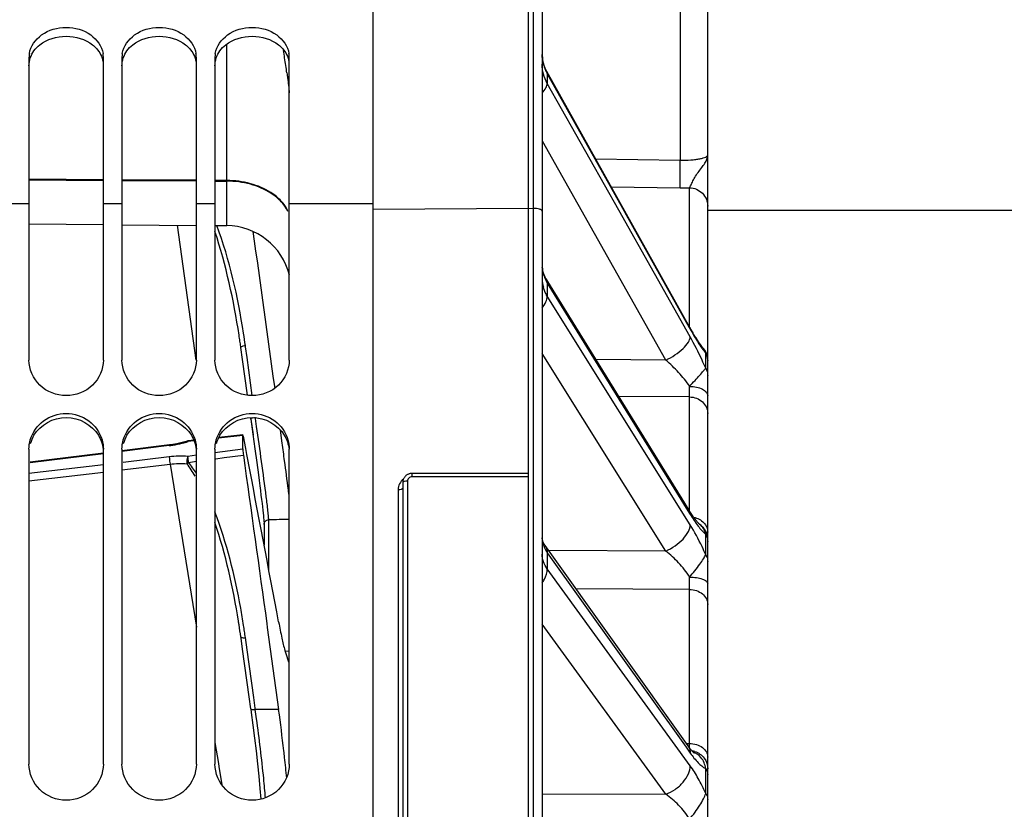
# Model space of a CAD drawing. Units: millimetres. Extents: x 0 to 594, y 0 to 420.
# Drawn here: x 124 to 150, y 309 to 330 of the extents above; entities that cross this region are included whole.
import ezdxf

# ---------------------------------------------------------------- set-up
doc = ezdxf.new("R2010")
doc.units = ezdxf.units.MM
doc.header["$LTSCALE"] = 32.67
doc.layers.get('0').update_dxf_attribs({"linetype": 'CONTINUOUS'})
doc.layers.add('AXES', color=7, linetype='CONTINUOUS')
doc.layers.add('SOLIDES', color=7, linetype='CONTINUOUS')
doc.styles.get("Standard").update_dxf_attribs({"font": 'txt', "width": 0.85})
doc.dimstyles.new('DIMSTYLE_1', dxfattribs={"dimtxt": 3.5, "dimasz": 3.5, "dimexe": 1.5, "dimexo": 1, "dimgap": 0.875, "dimtad": 1, "dimdec": 4, "dimlfac": 4, "dimtxsty": 'STANDARD', "dimblk": '_FILLED', "dimblk1": '_FILLED', "dimblk2": '_FILLED', "dimcen": 0.09, "dimclrt": 5, "dimadec": 0, "dimazin": 0, "dimtp": 0.5, "dimtm": 0.5, "dimtfac": 1, "dimtdec": 4, "dimtofl": 0, "dimtmove": 0, "dimatfit": 3, "dimldrblk": '_FILLED', "dimfxl": 1, "dimtolj": 1, "dimarcsym": 0})
doc.dimstyles.new('DIMSTYLE_3', dxfattribs={"dimtxt": 3.5, "dimasz": 3.5, "dimexe": 1.5, "dimexo": 1, "dimgap": 0.875, "dimtad": 1, "dimdec": 0, "dimlfac": 4, "dimtxsty": 'STANDARD', "dimblk": '_FILLED', "dimblk1": '_FILLED', "dimblk2": '_FILLED', "dimcen": 0.09, "dimclrt": 5, "dimadec": 0, "dimazin": 0, "dimtfac": 1, "dimtdec": 0, "dimtofl": 0, "dimtmove": 0, "dimatfit": 3, "dimldrblk": '_FILLED', "dimfxl": 1, "dimtolj": 1, "dimarcsym": 0})
doc.dimstyles.new('DIMSTYLE_4', dxfattribs={"dimtxt": 3.5, "dimasz": 3.5, "dimexe": 1.5, "dimexo": 1, "dimgap": 0.875, "dimtad": 1, "dimdec": 4, "dimlfac": 4, "dimtxsty": 'STANDARD', "dimblk": '_FILLED', "dimblk1": '_FILLED', "dimblk2": '_FILLED', "dimcen": 0.09, "dimclrt": 5, "dimadec": 0, "dimazin": 0, "dimtp": 0.0001, "dimtm": 0.0001, "dimtfac": 1, "dimtdec": 4, "dimtofl": 0, "dimtmove": 0, "dimatfit": 3, "dimldrblk": '_FILLED', "dimfxl": 1, "dimtolj": 1, "dimarcsym": 0})

# ---------------------------------------------------------------- blocks, each defined once
blk = doc.blocks.new('_FILLED')
at = {"color": 0, "linetype": 'BYBLOCK'}
blk.add_solid([(0, 0), (-1, 0.2143), (-1, -0.2143)], dxfattribs=at)
blk = doc.blocks.new('*D0')
at = {"color": 2, "linetype": 'CONTINUOUS'}
for p, q in [((103.742, 324.525), (103.742, 369.082)), ((165.813, 272.743), (165.813, 369.082)), ((103.742, 367.582), (134.777, 367.582)), ((165.813, 367.582), (134.777, 367.582))]:
    blk.add_line(p, q, dxfattribs=at)
at = {"color": 2, "linetype": 'CONTINUOUS', "xscale": 3.5, "yscale": 3.5, "zscale": 3.5, "rotation": 180}
blk.add_blockref('_FILLED', (103.742, 367.582), dxfattribs=at)
at = {"color": 2, "linetype": 'CONTINUOUS', "xscale": 3.5, "yscale": 3.5, "zscale": 3.5}
blk.add_blockref('_FILLED', (165.813, 367.582), dxfattribs=at)
at = {"color": 5, "linetype": 'CONTINUOUS', "insert": (134.777, 371.957), "char_height": 3.5, "width": 5.95, "attachment_point": 2, "line_spacing_factor": 0.9}
blk.add_mtext('Xg', dxfattribs=at)
blk = doc.blocks.new('*D7')
at = {"color": 2, "linetype": 'CONTINUOUS'}
for p, q in [((103.742, 331.001), (103.742, 375.693)), ((152.538, 370.768), (152.538, 375.693)), ((103.742, 374.193), (128.14, 374.193)), ((152.538, 374.193), (128.14, 374.193))]:
    blk.add_line(p, q, dxfattribs=at)
at = {"color": 2, "linetype": 'CONTINUOUS', "xscale": 3.5, "yscale": 3.5, "zscale": 3.5, "rotation": 180}
blk.add_blockref('_FILLED', (103.742, 374.193), dxfattribs=at)
at = {"color": 2, "linetype": 'CONTINUOUS', "xscale": 3.5, "yscale": 3.5, "zscale": 3.5}
blk.add_blockref('_FILLED', (152.538, 374.193), dxfattribs=at)
at = {"color": 5, "linetype": 'CONTINUOUS', "insert": (128.14, 378.568), "char_height": 3.5, "width": 8.925, "attachment_point": 2, "line_spacing_factor": 0.9}
blk.add_mtext('195', dxfattribs=at)
blk = doc.blocks.new('*D8')
at = {"color": 2, "linetype": 'CONTINUOUS'}
for p, q in [((103.742, 331.001), (103.742, 385.693)), ((272.992, 278.63), (272.992, 385.693)), ((103.742, 384.193), (188.367, 384.193)), ((272.992, 384.193), (188.367, 384.193))]:
    blk.add_line(p, q, dxfattribs=at)
at = {"color": 2, "linetype": 'CONTINUOUS', "xscale": 3.5, "yscale": 3.5, "zscale": 3.5, "rotation": 180}
blk.add_blockref('_FILLED', (103.742, 384.193), dxfattribs=at)
at = {"color": 2, "linetype": 'CONTINUOUS', "xscale": 3.5, "yscale": 3.5, "zscale": 3.5}
blk.add_blockref('_FILLED', (272.992, 384.193), dxfattribs=at)
at = {"color": 5, "linetype": 'CONTINUOUS', "insert": (188.367, 388.568), "char_height": 3.5, "width": 8.925, "attachment_point": 2, "line_spacing_factor": 0.9}
blk.add_mtext('677', dxfattribs=at)
blk = doc.blocks.new('*D28')
at = {"color": 2, "linetype": 'CONTINUOUS'}
for p, q in [((87.342, 343.176), (87.342, 395.693)), ((272.992, 278.63), (272.992, 395.693)), ((87.342, 394.193), (180.167, 394.193)), ((272.992, 394.193), (180.167, 394.193)), ((87.342, 275.255), (87.342, 340.848))]:
    blk.add_line(p, q, dxfattribs=at)
at = {"color": 2, "linetype": 'CONTINUOUS', "xscale": 3.5, "yscale": 3.5, "zscale": 3.5, "rotation": 180}
blk.add_blockref('_FILLED', (87.342, 394.193), dxfattribs=at)
at = {"color": 2, "linetype": 'CONTINUOUS', "xscale": 3.5, "yscale": 3.5, "zscale": 3.5}
blk.add_blockref('_FILLED', (272.992, 394.193), dxfattribs=at)
at = {"color": 5, "linetype": 'CONTINUOUS', "insert": (180.167, 398.568), "char_height": 3.5, "width": 14.875, "attachment_point": 2, "line_spacing_factor": 0.9}
blk.add_mtext('(743)', dxfattribs=at)

msp = doc.modelspace()

# ---------------------------------------------------------------- linework, layer by layer
at = {"color": 7, "linetype": 'CONTINUOUS'}
for p, q in [((133.491973, 269.936964), (133.491973, 336.001243)), ((124.241973, 328.977028), (124.241973, 320.844056)), ((126.241973, 320.844056), (126.241973, 328.977028)), ((126.741973, 328.977028), (126.741973, 320.844056)), ((128.741973, 320.844056), (128.741973, 328.977028)), ((129.241973, 328.977028), (129.241973, 320.844056)), ((131.241973, 320.844056), (131.241973, 328.977028)), ((126.241973, 325.694554), (124.241973, 325.706412)), ((124.241973, 325.68922), (126.241973, 325.677361)), ((128.741973, 325.679731), (126.741973, 325.691589)), ((126.741973, 325.674397), (128.741973, 325.662538)), ((129.557245, 325.674897), (129.241973, 325.676766)), ((129.241973, 325.659574), (129.557245, 325.657704)), ((124.241973, 325.045082), (123.741973, 325.045082)), ((126.741973, 325.045082), (126.241973, 325.045082)), ((129.241973, 325.045082), (128.741973, 325.045082)), ((133.491973, 325.045082), (131.241973, 325.045082)), ((131.050147, 318.61051), (131.002539, 318.959565)), ((124.241973, 318.445468), (124.241973, 309.974892)), ((126.241973, 309.974892), (126.241973, 318.445468)), ((126.741973, 318.445468), (126.741973, 309.974892)), ((128.741973, 309.974892), (128.741973, 318.445468)), ((129.241973, 318.445468), (129.241973, 309.974892)), ((131.241973, 309.974892), (131.241973, 318.445468))]:
    msp.add_line(p, q, dxfattribs=at)
for centre, radius, start, end in [((124.912558, 328.976471), 0.670585, 170.2982501, 179.9524687), ((125.571389, 328.976471), 0.670585, 0.0475313, 9.7017499), ((127.412558, 328.976471), 0.670585, 170.2982501, 179.9524687), ((128.071389, 328.976471), 0.670585, 0.0475313, 9.7017499), ((129.912558, 328.976471), 0.670585, 170.2982501, 179.9524687), ((130.571389, 328.976471), 0.670585, 0.0475313, 9.7017499), ((-85.912874, 289.118325), 218.958309, 7.61457884, 7.74087685), ((83.539087, 304.920436), 47.861927, 6.4944684, 7.827516), ((84.323112, 305.007645), 47.073069, 6.2701006, 6.4969392), ((86.885338, 305.284545), 44.495928, 5.5645447, 6.2760116)]:
    msp.add_arc(centre, radius, start, end, dxfattribs=at)
at = {"color": 3, "linetype": 'CONTINUOUS'}
for centre in [(125.204372, 318.325059), (127.704372, 318.325059), (130.204372, 318.325059)]:
    msp.add_arc(centre, 0.964243, 149.1673022, 163.9622478, dxfattribs=at)
at = {"color": 7, "linetype": 'CONTINUOUS'}
for points, knots in [([(124.251564, 329.089478), (124.285229, 329.287022), (124.566702, 329.67981), (125.241973, 329.849571), (125.917245, 329.67981), (126.198718, 329.287022), (126.232383, 329.089478)], [0, 0, 0, 0, 0.232923697, 0.5, 0.767076303, 1, 1, 1, 1]), ([(126.751564, 329.089478), (126.785229, 329.287022), (127.066702, 329.67981), (127.741973, 329.849571), (128.417245, 329.67981), (128.698718, 329.287022), (128.732383, 329.089478)], [0, 0, 0, 0, 0.232923697, 0.5, 0.767076303, 1, 1, 1, 1]), ([(129.251564, 329.089478), (129.285229, 329.287022), (129.566702, 329.67981), (130.241973, 329.849571), (130.917245, 329.67981), (131.198718, 329.287022), (131.232383, 329.089478)], [0, 0, 0, 0, 0.232923697, 0.5, 0.767076303, 1, 1, 1, 1]), ([(126.241973, 320.844056), (126.241973, 320.598059), (126.014835, 320.080505), (125.241973, 319.787042), (124.469111, 320.080505), (124.241973, 320.598059), (124.241973, 320.844056)], [0, 0, 0, 0, 0.246190563, 0.5, 0.753809437, 1, 1, 1, 1]), ([(128.741973, 320.844056), (128.741973, 320.598059), (128.514835, 320.080505), (127.741973, 319.787042), (126.969111, 320.080505), (126.741973, 320.598059), (126.741973, 320.844056)], [0, 0, 0, 0, 0.246190563, 0.5, 0.753809437, 1, 1, 1, 1]), ([(131.241973, 320.844056), (131.241973, 320.598059), (131.014835, 320.080505), (130.241973, 319.787042), (129.469111, 320.080505), (129.241973, 320.598059), (129.241973, 320.844056)], [0, 0, 0, 0, 0.246190563, 0.5, 0.753809437, 1, 1, 1, 1]), ([(124.277742, 318.697195), (124.334893, 318.896948), (124.597464, 319.271265), (125.241973, 319.474393), (125.886483, 319.271265), (126.149054, 318.896948), (126.206205, 318.697195)], [0, 0, 0, 0, 0.24692497, 0.5, 0.75307503, 1, 1, 1, 1]), ([(126.777742, 318.697195), (126.834893, 318.896948), (127.097464, 319.271265), (127.741973, 319.474393), (128.386483, 319.271265), (128.649054, 318.896948), (128.706205, 318.697195)], [0, 0, 0, 0, 0.24692497, 0.5, 0.75307503, 1, 1, 1, 1]), ([(129.277742, 318.697195), (129.334893, 318.896948), (129.597464, 319.271265), (130.241973, 319.474393), (130.886483, 319.271265), (131.149054, 318.896948), (131.206205, 318.697195)], [0, 0, 0, 0, 0.24692497, 0.5, 0.75307503, 1, 1, 1, 1]), ([(131.242108, 317.145439), (131.233592, 317.215349), (131.192612, 317.544458), (131.149233, 317.873263), (131.11463, 318.132184)], [0, 0, 0, 0, 0.212352632, 1, 1, 1, 1]), ([(130.954717, 313.796045), (130.982076, 313.65093), (131.033703, 313.395207), (131.107606, 313.061455), (131.175317, 312.848413), (131.213165, 312.731841), (131.24211, 312.707201)], [0, 0, 0, 0, 0.391967647, 0.694883669, 0.899103677, 1, 1, 1, 1]), ([(126.241973, 309.974892), (126.241973, 309.725262), (126.01916, 309.202083), (125.241973, 308.898), (124.464787, 309.202083), (124.241973, 309.725262), (124.241973, 309.974892)], [0, 0, 0, 0, 0.247725996, 0.5, 0.752274004, 1, 1, 1, 1]), ([(128.741973, 309.974892), (128.741973, 309.725262), (128.51916, 309.202083), (127.741973, 308.898), (126.964787, 309.202083), (126.741973, 309.725262), (126.741973, 309.974892)], [0, 0, 0, 0, 0.247725996, 0.5, 0.752274004, 1, 1, 1, 1]), ([(131.241973, 309.974892), (131.241973, 309.725262), (131.01916, 309.202083), (130.241973, 308.898), (129.464787, 309.202083), (129.241973, 309.725262), (129.241973, 309.974892)], [0, 0, 0, 0, 0.247725996, 0.5, 0.752274004, 1, 1, 1, 1])]:
    msp.add_open_spline(points, degree=3, knots=knots, dxfattribs=at)
at = {"color": 3, "linetype": 'CONTINUOUS'}
for points in [[(124.533106, 329.325973), (124.728121, 329.479808), (125.241973, 329.631586), (125.755826, 329.479808), (125.950841, 329.325973)], [(127.033106, 329.325973), (127.228121, 329.479808), (127.741973, 329.631586), (128.255826, 329.479808), (128.450841, 329.325973)], [(129.533106, 329.325973), (129.728121, 329.479808), (130.241973, 329.631586), (130.755826, 329.479808), (130.950841, 329.325973)], [(124.241973, 328.7621), (124.241973, 328.902558), (124.293501, 329.047677), (124.375386, 329.161797)], [(124.375386, 329.161797), (124.419626, 329.223454), (124.473525, 329.278973), (124.533106, 329.325973)], [(126.741973, 328.7621), (126.741973, 328.902558), (126.793501, 329.047677), (126.875386, 329.161797)], [(126.875386, 329.161797), (126.919626, 329.223454), (126.973525, 329.278973), (127.033106, 329.325973)], [(129.241973, 328.7621), (129.241973, 328.902558), (129.293501, 329.047677), (129.375386, 329.161797)], [(129.375386, 329.161797), (129.419626, 329.223454), (129.473525, 329.278973), (129.533106, 329.325973)], [(124.376409, 318.819265), (124.545517, 319.102525), (125.241973, 319.495798), (125.93843, 319.102525), (126.107538, 318.819265)], [(126.876409, 318.819265), (127.045517, 319.102525), (127.741973, 319.495798), (128.43843, 319.102525), (128.607538, 318.819265)], [(129.376409, 318.819265), (129.545517, 319.102525), (130.241973, 319.495798), (130.93843, 319.102525), (131.107538, 318.819265)], [(126.107538, 318.819265), (126.175133, 318.706042), (126.220318, 318.575988), (126.235787, 318.445033)], [(128.607538, 318.819265), (128.675133, 318.706042), (128.720318, 318.575988), (128.735787, 318.445033)], [(131.107538, 318.819265), (131.175133, 318.706042), (131.220318, 318.575988), (131.235787, 318.445033)]]:
    msp.add_open_spline(points, degree=3, dxfattribs=at)
for points in [[(125.950841, 329.325973), (125.988096, 329.296585), (126.120842, 329.173606), (126.210006, 329.001663), (126.232649, 328.870201)], [(128.450841, 329.325973), (128.488096, 329.296585), (128.620842, 329.173606), (128.710006, 329.001663), (128.732649, 328.870201)], [(130.950841, 329.325973), (130.988096, 329.296585), (131.120842, 329.173606), (131.210006, 329.001663), (131.232649, 328.870201)]]:
    msp.add_open_spline(points, degree=3, knots=[0, 0, 0, 0, 0.262379705, 1, 1, 1, 1], dxfattribs=at)
at = {"color": 7, "linetype": 'CONTINUOUS'}
for points in [[(124.241973, 318.445468), (124.241973, 318.53022), (124.254429, 318.615713), (124.277742, 318.697195)], [(126.206205, 318.697195), (126.229518, 318.615713), (126.241973, 318.53022), (126.241973, 318.445468)], [(126.741973, 318.445468), (126.741973, 318.53022), (126.754429, 318.615713), (126.777742, 318.697195)], [(128.706205, 318.697195), (128.729518, 318.615713), (128.741973, 318.53022), (128.741973, 318.445468)], [(129.241973, 318.445468), (129.241973, 318.53022), (129.254429, 318.615713), (129.277742, 318.697195)], [(131.206205, 318.697195), (131.229518, 318.615713), (131.241973, 318.53022), (131.241973, 318.445468)]]:
    msp.add_open_spline(points, degree=3, dxfattribs=at)
at = {"layer": 'AXES', "color": 3, "linetype": 'CONTINUOUS'}
msp.add_line((142.491973, 324.880243), (154.305524, 324.880243), dxfattribs=at)
at = {"layer": 'SOLIDES', "color": 7, "linetype": 'CONTINUOUS'}
for p, q in [((142.491973, 213.370315), (142.491973, 338.309)), ((141.755063, 336.559243), (141.755067, 326.223573)), ((137.666973, 335.618003), (137.666973, 203.130243)), ((137.796336, 335.615753), (137.796336, 203.132501)), ((138.041973, 335.400944), (138.041973, 203.382463)), ((129.557245, 324.460403), (129.557245, 329.342454)), ((142.023873, 321.697116), (138.163973, 328.603805)), ((138.177788, 328.546728), (138.177788, 328.287038)), ((138.177788, 328.546728), (140.200649, 324.927004)), ((140.102211, 324.871925), (138.177788, 328.287038)), ((138.046995, 326.731643), (138.041973, 326.740555)), ((141.364884, 320.843597), (138.046995, 326.731643)), ((139.474472, 326.258813), (141.755067, 326.223573)), ((139.894063, 325.508), (141.755063, 325.479196)), ((142.0007, 321.738405), (142.0007, 325.477833)), ((133.491973, 324.902892), (137.666973, 324.926023)), ((137.666973, 324.926023), (137.796336, 324.925306)), ((142.020308, 321.468042), (140.102211, 324.871925)), ((140.200649, 324.927004), (140.298047, 324.75272)), ((140.298047, 324.75272), (141.992684, 321.720315)), ((124.241973, 324.506788), (126.241973, 324.489335)), ((126.741973, 324.484971), (128.741973, 324.467517)), ((128.224378, 324.472034), (128.7312, 320.842551)), ((129.241973, 324.463154), (129.557245, 324.460403)), ((141.990069, 316.802821), (138.147546, 323.03023)), ((138.177788, 322.915807), (138.177788, 322.563356)), ((138.177788, 322.915807), (141.96079, 316.784756)), ((142.020308, 316.413001), (138.177788, 322.563356)), ((141.992684, 321.720315), (142.020308, 321.670883)), ((129.93905, 321.184298), (129.935828, 321.207463)), ((129.984037, 320.859148), (129.93905, 321.184298)), ((130.065123, 321.201742), (130.060668, 321.233933)), ((130.10564, 320.908892), (130.065123, 321.201742)), ((130.246963, 319.88619), (130.10564, 320.908892)), ((141.364883, 315.7052), (138.041973, 321.02396)), ((142.437648, 320.623698), (142.437648, 321.025077)), ((130.117374, 319.894292), (129.984037, 320.859148)), ((141.364884, 320.843597), (139.487547, 320.85855)), ((142.0007, 319.851851), (140.099247, 319.867193)), ((142.0007, 316.785768), (142.0007, 319.851851)), ((130.205551, 319.255243), (130.201245, 319.286469)), ((130.331696, 319.27302), (130.327308, 319.303858)), ((130.205523, 319.255463), (130.261524, 318.848019)), ((130.208322, 319.255854), (130.268009, 318.828382)), ((130.362201, 319.058171), (130.331696, 319.27302)), ((129.991804, 318.815341), (129.336978, 318.742007)), ((129.994478, 318.83513), (129.347629, 318.762672)), ((129.991804, 318.453488), (129.991804, 318.815341)), ((130.06877, 318.468158), (130.007039, 318.791943)), ((130.261524, 318.848019), (130.31566, 318.451057)), ((128.017291, 318.560361), (126.734472, 318.400894)), ((128.014919, 318.540529), (126.736865, 318.381649)), ((128.328004, 318.617648), (128.218508, 318.593132)), ((128.435065, 318.646449), (128.328004, 318.617648)), ((128.494581, 318.664655), (128.435065, 318.646449)), ((128.672027, 318.686992), (128.518766, 318.669824)), ((128.678653, 318.66828), (128.518932, 318.650391)), ((126.242081, 318.339685), (124.272517, 318.094848)), ((126.244474, 318.320437), (124.274912, 318.075591)), ((126.77066, 318.099624), (128.014919, 318.247774)), ((128.517014, 318.259298), (128.748656, 318.289801)), ((129.24313, 318.35491), (129.991804, 318.453488)), ((129.491661, 318.218263), (130.007039, 318.286109)), ((130.100083, 318.303843), (130.06877, 318.468158)), ((130.117347, 318.213226), (130.100083, 318.303843)), ((130.31566, 318.451057), (130.364906, 318.086212)), ((124.241973, 317.798542), (126.241973, 318.036675)), ((126.741973, 317.890556), (128.03501, 318.044521)), ((128.03501, 318.044521), (128.741973, 313.658249)), ((128.528569, 318.091474), (128.741973, 318.119569)), ((129.262051, 318.188036), (129.491661, 318.218263)), ((124.241973, 317.592874), (126.241973, 317.83102)), ((137.666973, 317.793884), (134.539942, 317.793875)), ((134.541973, 317.703253), (134.541973, 317.793884)), ((137.666973, 317.703253), (134.541973, 317.703253)), ((134.291973, 317.548689), (134.291973, 303.029388)), ((134.416973, 317.582973), (134.416973, 303.160472)), ((134.169155, 317.359759), (134.169155, 303.005365)), ((141.96079, 316.784756), (142.020308, 316.688296)), ((130.563904, 316.441597), (130.564524, 316.42477)), ((130.564463, 316.420267), (130.564524, 316.42477)), ((130.564697, 316.419129), (130.564793, 315.858587)), ((130.687163, 315.212409), (130.687182, 316.543295)), ((142.437649, 315.604849), (142.437648, 316.149599)), ((141.96249, 310.462248), (138.119967, 315.852078)), ((138.177788, 315.658236), (138.177788, 315.223733)), ((138.177788, 315.658236), (141.90914, 310.424216)), ((141.364883, 315.7052), (138.216032, 315.717329)), ((142.020308, 309.928893), (138.177788, 315.223733)), ((142.0007, 314.671607), (138.952882, 314.683765)), ((142.0007, 310.52591), (142.0007, 314.671607)), ((130.636038, 313.751978), (130.650092, 313.650285)), ((141.364883, 309.159242), (138.041973, 313.738196)), ((130.650092, 313.650285), (130.955063, 311.438817)), ((129.943732, 313.359424), (129.939056, 313.393245)), ((129.984042, 313.067715), (129.943732, 313.359424)), ((130.105648, 313.050122), (130.060674, 313.375585)), ((130.161706, 311.780174), (129.984042, 313.067715)), ((130.283384, 311.761989), (130.105648, 313.050122)), ((131.241973, 313.006769), (131.127488, 313.004962)), ((130.205551, 311.461938), (130.161706, 311.780174)), ((130.322838, 311.475609), (130.283384, 311.761989)), ((130.205522, 311.459447), (130.219261, 311.358913)), ((130.327277, 311.443385), (130.322838, 311.475609)), ((130.955063, 311.438817), (130.327277, 311.443385)), ((129.241973, 310.555772), (129.333214, 309.989595)), ((141.90914, 310.424216), (142.020308, 310.268278)), ((141.915638, 310.527966), (142.0007, 310.52591)), ((142.002652, 310.40788), (142.0007, 310.52591)), ((129.333214, 309.989595), (129.346848, 309.90499)), ((129.346848, 309.90499), (129.425516, 309.416825)), ((142.437649, 309.181489), (142.437648, 309.853058)), ((141.364883, 309.159242), (138.041973, 309.157995))]:
    msp.add_line(p, q, dxfattribs=at)
for points in [[(138.073656, 328.824359), (138.063153, 328.86723), (138.054711, 328.910587), (138.048366, 328.954409), (138.044165, 328.998655), (138.042155, 329.043247), (138.041974, 329.061241)], [(138.163979, 328.603796), (138.155523, 328.619238), (138.135388, 328.658852), (138.117084, 328.699231), (138.100665, 328.740308), (138.086176, 328.782029), (138.073656, 328.824359)], [(138.147545, 323.030234), (138.141516, 323.040162), (138.124501, 323.070083), (138.108847, 323.100689), (138.094643, 323.131926), (138.08197, 323.163751), (138.070902, 323.196129), (138.061521, 323.228995), (138.05389, 323.262333), (138.048067, 323.296205), (138.044133, 323.330627)], [(142.060742, 321.632694), (142.042462, 321.664433), (142.023873, 321.697116)], [(142.376894, 321.15692), (142.373199, 321.161396), (142.36484, 321.171675), (142.355895, 321.182892), (142.346405, 321.195021), (142.336384, 321.208066), (142.325837, 321.222042), (142.314789, 321.236935), (142.303251, 321.25275), (142.291229, 321.269497), (142.278744, 321.287168), (142.265803, 321.305769), (142.252415, 321.325303), (142.238597, 321.345765), (142.224359, 321.367152), (142.20971, 321.389471), (142.194655, 321.412728), (142.179203, 321.436927), (142.163364, 321.462067), (142.147146, 321.48815), (142.130562, 321.515174), (142.113621, 321.54314), (142.09633, 321.572051), (142.0787, 321.601903), (142.060742, 321.632694)], [(142.491973, 320.837802), (142.491238, 320.864917), (142.489033, 320.891951), (142.485365, 320.918827), (142.480246, 320.945464), (142.473689, 320.971784), (142.465715, 320.997709), (142.456347, 321.023164), (142.445612, 321.048074), (142.433543, 321.072365), (142.420174, 321.095966), (142.405545, 321.118806), (142.389699, 321.14082), (142.376944, 321.15687)], [(128.218508, 318.593132), (128.107309, 318.573108), (128.017293, 318.560389)], [(128.518771, 318.669823), (128.510026, 318.66853), (128.49457, 318.664652)], [(130.364906, 318.086212), (130.408845, 317.756112), (130.428762, 317.604633), (130.447292, 317.46231), (130.464417, 317.329261), (130.480129, 317.205495), (130.494432, 317.091021), (130.507325, 316.985897), (130.518823, 316.890058)], [(134.539942, 317.793875), (134.523825, 317.793237), (134.507774, 317.79158), (134.491863, 317.78891), (134.476149, 317.785235), (134.460695, 317.780568), (134.445583, 317.774933), (134.430874, 317.768351), (134.416626, 317.760848), (134.40291, 317.752463), (134.389783, 317.743231), (134.377295, 317.733189), (134.365505, 317.722388), (134.354463, 317.710878), (134.344208, 317.698704), (134.334779, 317.685916), (134.326214, 317.672567), (134.318547, 317.658714), (134.311804, 317.644412), (134.306015, 317.629721), (134.301202, 317.614704), (134.29738, 317.599417), (134.294567, 317.583927), (134.292774, 317.568298), (134.292005, 317.552585), (134.291973, 317.548649)], [(130.518823, 316.890058), (130.528941, 316.803441), (130.537692, 316.725982), (130.545121, 316.657367), (130.551264, 316.597418), (130.556145, 316.546179), (130.559888, 316.50263), (130.562495, 316.467081), (130.563904, 316.441597)], [(142.063672, 316.688251), (142.045947, 316.714966), (142.027776, 316.742938), (142.009184, 316.772158), (141.990071, 316.802819)], [(142.248554, 316.448835), (142.2403, 316.457554), (142.231131, 316.467546), (142.221062, 316.478853), (142.210179, 316.491432), (142.198509, 316.5053), (142.186069, 316.520485), (142.172928, 316.536949), (142.159109, 316.554706), (142.144632, 316.573769), (142.129548, 316.594109), (142.113886, 316.615727), (142.097662, 316.638634), (142.080916, 316.662809), (142.063672, 316.688251)], [(142.275941, 316.422496), (142.274212, 316.42397), (142.271311, 316.426541), (142.267254, 316.430274), (142.262104, 316.435191), (142.25586, 316.441364), (142.248554, 316.448835)], [(142.273438, 316.424325), (142.274042, 316.423887), (142.275872, 316.422523), (142.276503, 316.422034), (142.275941, 316.422496)], [(142.456348, 316.196552), (142.445614, 316.22146), (142.433545, 316.24575), (142.420176, 316.26935), (142.405548, 316.29219), (142.389702, 316.314203), (142.372686, 316.335324), (142.35455, 316.355492), (142.335347, 316.374647), (142.315133, 316.392732), (142.293969, 316.409694), (142.275165, 316.423158)], [(142.491973, 316.011198), (142.491238, 316.038311), (142.489033, 316.065345), (142.485365, 316.092219), (142.480246, 316.118854), (142.47369, 316.145173), (142.465716, 316.171098), (142.456348, 316.196552)], [(138.119951, 315.852101), (138.114695, 315.859597), (138.100538, 315.881168), (138.088009, 315.902409), (138.077102, 315.923221), (138.067794, 315.943513), (138.060045, 315.963212), (138.053813, 315.982193), (138.048995, 316.0005), (138.045467, 316.01836), (138.043172, 316.035898), (138.042082, 316.053116), (138.041974, 316.06063)], [(130.219261, 311.358913), (130.264366, 311.017329), (130.307501, 310.672233), (130.348259, 310.326564), (130.386269, 309.983035), (130.421257, 309.644183), (130.452975, 309.312503), (130.477701, 309.029953)], [(142.049635, 310.349682), (142.036743, 310.365043), (142.023124, 310.381785), (142.008804, 310.399936), (141.993851, 310.419463), (141.978309, 310.440363), (141.962498, 310.462237)], [(142.132036, 310.266002), (142.131978, 310.266044), (142.130998, 310.266783), (142.128869, 310.268461), (142.125606, 310.271147), (142.121235, 310.274901), (142.115762, 310.279799), (142.109212, 310.285899), (142.101642, 310.293228), (142.093065, 310.301846), (142.083512, 310.311798), (142.073071, 310.323065), (142.061771, 310.335679), (142.049635, 310.349682)]]:
    msp.add_lwpolyline(points, dxfattribs=at)
for centre, radius, start, end in [((96.597303, 323.492776), 34.950852, 9.0206977, 9.3545991), ((106.308454, 325.034563), 25.118072, 8.5475063, 9.0204823), ((139.079744, 329.062276), 1.03779, 181.2993593, 193.7977721), ((139.108104, 329.069831), 1.067134, 193.8285254, 203.5320161), ((111.528779, 325.819553), 19.839057, 7.9656041, 8.5464155), ((139.136593, 329.082143), 1.098169, 203.5275082, 209.1798191), ((141.946092, 337.765163), 12.287452, 269.1092019, 270.254633), ((129.541973, 322.710469), 1.75, 13.6894735, 89.5), ((138.892209, 323.027185), 0.850236, 180.0617739, 195.2470092), ((138.984845, 323.414065), 0.948473, 201.6173751, 211.6901902), ((108.970192, 318.280229), 21.168999, 8.3389855, 8.7833512), ((110.969235, 318.591723), 19.273404, 7.8795483, 8.8683019), ((108.926297, 318.273787), 21.213365, 7.9491173, 8.3390055), ((130.123349, 320.7654), 0.472707, 97.6199376, 100.2924904), ((142.07009, 320.833377), 0.421883, 0.6009563, 3.5933079), ((142.071794, 320.833406), 0.42018, 0.0000749, 0.5993183), ((127.669558, 321.31959), 2.800438, 277.0839803, 278.957059), ((127.657077, 321.401567), 2.883359, 278.9484039, 284.1390436), ((127.718433, 321.163716), 2.637726, 284.1087309, 287.6667807), ((142.065334, 316.122886), 0.366371, 53.6974063, 54.9570065), ((142.066597, 316.124616), 0.364229, 53.3541397, 53.6964557), ((141.992073, 316.00437), 0.499899, 3.2837221, 52.5307572), ((141.992651, 316.004358), 0.499322, 0.0020722, 3.2888814), ((111.09589, 310.758489), 19.144465, 8.8537428, 10.2684347), ((109.426113, 310.521176), 20.713025, 8.8787175, 9.155824), ((109.371148, 310.512693), 20.768641, 7.972466, 8.8784378), ((110.916923, 310.729726), 19.325727, 8.3679758, 8.8563373), ((110.872728, 310.723226), 19.370397, 7.8701493, 8.3679738), ((85.260668, 305.038185), 45.519508, 7.7694455, 8.089123), ((141.992072, 309.827378), 0.508375, 72.5361869, 81.5490456)]:
    msp.add_arc(centre, radius, start, end, dxfattribs=at)
for points, knots in [([(131.176418, 328.568822), (131.18263, 328.524369), (131.207005, 328.345072), (131.22832, 328.165346), (131.242015, 328.029974)], [0, 0, 0, 0, 0.248053982, 1, 1, 1, 1]), ([(138.177788, 328.287038), (138.133809, 328.364991), (138.065302, 328.531911), (138.041975, 328.710923), (138.041973, 328.799667)], [0, 0, 0, 0, 0.502130694, 1, 1, 1, 1]), ([(138.163978, 328.603796), (138.171046, 328.591146), (138.176861, 328.571597), (138.177807, 328.551932), (138.177786, 328.546732)], [0, 0, 0, 0, 0.735903187, 1, 1, 1, 1]), ([(138.042149, 328.029145), (138.080708, 328.071433), (138.141659, 328.149006), (138.177948, 328.245706), (138.177786, 328.287042)], [0, 0, 0, 0, 0.580613321, 1, 1, 1, 1]), ([(141.755063, 325.479198), (141.751666, 325.505856), (141.752161, 325.588609), (141.749788, 325.747935), (141.751846, 325.969319), (141.753694, 326.134979), (141.755063, 326.223573)], [0, 0, 0, 0, 0.108292528, 0.332273785, 0.642949239, 1, 1, 1, 1]), ([(141.755067, 326.223573), (141.850136, 326.220632), (141.988346, 326.222542), (142.163129, 326.238896), (142.273337, 326.256141), (142.363551, 326.277033), (142.430914, 326.301541), (142.475333, 326.325473), (142.491973, 326.350228), (142.491973, 326.360515)], [0, 0, 0, 0, 0.369952572, 0.536453396, 0.682513805, 0.803494661, 0.896259335, 0.959984468, 1, 1, 1, 1]), ([(142.000701, 325.477833), (142.006361, 325.483623), (142.017212, 325.501386), (142.042816, 325.55224), (142.082784, 325.640888), (142.147601, 325.763066), (142.232683, 325.892805), (142.327105, 326.016379), (142.413025, 326.131986), (142.475422, 326.244336), (142.491963, 326.32359), (142.491973, 326.360517)], [0, 0, 0, 0, 0.023837363, 0.06046169, 0.168136798, 0.309657128, 0.467319019, 0.624183246, 0.767473388, 0.891285288, 1, 1, 1, 1]), ([(131.023978, 325.118273), (130.942602, 325.206317), (130.691079, 325.409957), (130.189738, 325.6195), (129.772751, 325.673619), (129.557245, 325.674897)], [0, 0, 0, 0, 0.223991685, 0.597361151, 1, 1, 1, 1]), ([(131.023978, 325.101081), (130.942602, 325.189124), (130.691079, 325.392764), (130.189738, 325.602307), (129.772751, 325.656427), (129.557245, 325.657704)], [0, 0, 0, 0, 0.223991685, 0.597361151, 1, 1, 1, 1]), ([(142.0007, 325.477833), (142.064986, 325.476719), (142.194355, 325.449286), (142.357425, 325.338461), (142.466471, 325.174657), (142.491973, 325.04542), (142.491973, 324.981556)], [0, 0, 0, 0, 0.250843206, 0.501187395, 0.750838496, 1, 1, 1, 1]), ([(131.2029, 324.860444), (131.191757, 324.88326), (131.141998, 324.975601), (131.077892, 325.059941), (131.023978, 325.118273)], [0, 0, 0, 0, 0.242234497, 1, 1, 1, 1]), ([(131.2029, 324.843252), (131.191757, 324.866068), (131.141998, 324.958409), (131.077892, 325.042748), (131.023978, 325.101081)], [0, 0, 0, 0, 0.242234497, 1, 1, 1, 1]), ([(138.041973, 324.845967), (138.041973, 324.857749), (138.026276, 324.876208), (137.999266, 324.891044), (137.955106, 324.907999), (137.886571, 324.921279), (137.82785, 324.925131), (137.796336, 324.925306)], [0, 0, 0, 0, 0.130673397, 0.228242163, 0.349229654, 0.650473249, 1, 1, 1, 1]), ([(138.042574, 323.349557), (138.045328, 323.276923), (138.061956, 323.179533), (138.094028, 323.087583), (138.103082, 323.064641)], [0, 0, 0, 0, 0.746649798, 1, 1, 1, 1]), ([(138.147546, 323.03023), (138.152588, 323.022059), (138.170945, 322.986663), (138.177875, 322.945961), (138.177786, 322.915811)], [0, 0, 0, 0, 0.241540137, 1, 1, 1, 1]), ([(138.177788, 322.563356), (138.165989, 322.582207), (138.122081, 322.658132), (138.089119, 322.740447), (138.0719, 322.803589)], [0, 0, 0, 0, 0.25361663, 1, 1, 1, 1]), ([(138.042149, 322.243342), (138.082231, 322.294411), (138.146278, 322.393954), (138.177938, 322.510906), (138.177786, 322.56336)], [0, 0, 0, 0, 0.55309737, 1, 1, 1, 1]), ([(142.006496, 321.728033), (142.013576, 321.715367), (142.019395, 321.695786), (142.020332, 321.676091), (142.020308, 321.670883)], [0, 0, 0, 0, 0.735870611, 1, 1, 1, 1]), ([(142.020308, 321.670883), (142.047135, 321.622878), (142.14782, 321.447084), (142.255642, 321.275159), (142.340906, 321.154663)], [0, 0, 0, 0, 0.271428438, 1, 1, 1, 1]), ([(141.364885, 320.843595), (141.533567, 320.922615), (141.75833, 321.066617), (141.966071, 321.296624), (142.020534, 321.417014), (142.020308, 321.468042)], [0, 0, 0, 0, 0.599324306, 0.835820878, 1, 1, 1, 1]), ([(142.437648, 320.623698), (142.406015, 320.697202), (142.277751, 320.983856), (142.135189, 321.264171), (142.020308, 321.468042)], [0, 0, 0, 0, 0.254820527, 1, 1, 1, 1]), ([(129.93905, 321.184298), (129.937171, 321.196273), (129.983794, 321.218868), (130.013835, 321.225952), (130.038889, 321.2305)], [0, 0, 0, 0, 0.322495104, 1, 1, 1, 1]), ([(142.340906, 321.154663), (142.349096, 321.143088), (142.380491, 321.099265), (142.412947, 321.056193), (142.437648, 321.025077)], [0, 0, 0, 0, 0.263033653, 1, 1, 1, 1]), ([(142.437648, 321.025077), (142.434688, 321.038249), (142.421969, 321.085135), (142.399311, 321.129852), (142.376905, 321.156906)], [0, 0, 0, 0, 0.277623422, 1, 1, 1, 1]), ([(142.377477, 321.125915), (142.392638, 321.109054), (142.447311, 321.038867), (142.480407, 320.951813), (142.488665, 320.886141)], [0, 0, 0, 0, 0.25516289, 1, 1, 1, 1]), ([(142.437648, 321.025076), (142.446488, 321.009262), (142.477564, 320.944773), (142.491973, 320.872262), (142.491973, 320.818861)], [0, 0, 0, 0, 0.253328332, 1, 1, 1, 1]), ([(142.003873, 320.1358), (141.918164, 320.268707), (141.713327, 320.514999), (141.485444, 320.737878), (141.364882, 320.843597)], [0, 0, 0, 0, 0.496543619, 1, 1, 1, 1]), ([(142.003892, 320.135771), (142.052119, 320.189275), (142.145102, 320.288838), (142.270601, 320.427971), (142.365839, 320.537962), (142.415986, 320.602464), (142.437648, 320.623699)], [0, 0, 0, 0, 0.33096134, 0.625964038, 0.860623875, 1, 1, 1, 1]), ([(142.437648, 320.623698), (142.446485, 320.608013), (142.477538, 320.544085), (142.491973, 320.472086), (142.491973, 320.419085)], [0, 0, 0, 0, 0.253551223, 1, 1, 1, 1]), ([(142.0007, 319.851851), (142.001152, 319.869856), (142.002977, 319.964496), (142.003576, 320.059155), (142.003873, 320.1358)], [0, 0, 0, 0, 0.190277163, 1, 1, 1, 1]), ([(142.003873, 320.135752), (142.066822, 320.134981), (142.186096, 320.12232), (142.342336, 320.069926), (142.456587, 319.991814), (142.491973, 319.913163), (142.491973, 319.878554)], [0, 0, 0, 0, 0.317702845, 0.600060537, 0.825344036, 1, 1, 1, 1]), ([(142.0007, 319.851854), (142.06472, 319.850855), (142.191748, 319.826967), (142.354517, 319.729036), (142.465432, 319.581812), (142.491973, 319.463062), (142.491973, 319.405348)], [0, 0, 0, 0, 0.262886817, 0.518301181, 0.763037778, 1, 1, 1, 1]), ([(130.205551, 319.255243), (130.204008, 319.264702), (130.237664, 319.285439), (130.262124, 319.291855), (130.281663, 319.296499)], [0, 0, 0, 0, 0.323037028, 1, 1, 1, 1]), ([(130.667338, 316.784367), (130.653527, 316.910986), (130.559903, 317.670021), (130.45162, 318.4271), (130.362201, 319.058171)], [0, 0, 0, 0, 0.166552221, 1, 1, 1, 1]), ([(129.994476, 318.835139), (129.992622, 318.834922), (129.992439, 318.825236), (129.991804, 318.8202), (129.991804, 318.815341)], [0, 0, 0, 0, 0.277582077, 1, 1, 1, 1]), ([(128.014919, 318.540529), (128.014876, 318.545376), (128.015548, 318.550447), (128.015444, 318.560064), (128.017291, 318.560359)], [0, 0, 0, 0, 0.721612556, 1, 1, 1, 1]), ([(128.494573, 318.664663), (128.497897, 318.665706), (128.507761, 318.661787), (128.513526, 318.65474), (128.517039, 318.650185)], [0, 0, 0, 0, 0.377223592, 1, 1, 1, 1]), ([(128.517039, 318.650185), (128.516856, 318.654989), (128.517496, 318.659871), (128.516967, 318.669574), (128.518769, 318.669829)], [0, 0, 0, 0, 0.725331093, 1, 1, 1, 1]), ([(128.014919, 318.247774), (128.014806, 318.234912), (128.018188, 318.166828), (128.026164, 318.09906), (128.035009, 318.044521)], [0, 0, 0, 0, 0.188827185, 1, 1, 1, 1]), ([(128.517155, 318.259318), (128.511015, 318.249435), (128.487525, 318.196174), (128.481909, 318.136538), (128.48405, 318.090408)], [0, 0, 0, 0, 0.201237957, 1, 1, 1, 1]), ([(129.991804, 318.453488), (129.991804, 318.443151), (129.994416, 318.387136), (130.000737, 318.331379), (130.007039, 318.286109)], [0, 0, 0, 0, 0.184448181, 1, 1, 1, 1]), ([(128.484174, 318.090478), (128.483557, 318.084342), (128.484513, 318.071969), (128.48773, 318.060175), (128.489471, 318.054379)], [0, 0, 0, 0, 0.504723518, 1, 1, 1, 1]), ([(134.541973, 317.703253), (134.51025, 317.703257), (134.444812, 317.678715), (134.416973, 317.613832), (134.416973, 317.582973)], [0, 0, 0, 0, 0.506901174, 1, 1, 1, 1]), ([(134.311036, 317.642643), (134.267742, 317.60943), (134.195266, 317.52332), (134.169156, 317.413525), (134.169155, 317.359759)], [0, 0, 0, 0, 0.50369146, 1, 1, 1, 1]), ([(134.416973, 317.582973), (134.387321, 317.582973), (134.346847, 317.578968), (134.305167, 317.566346), (134.291973, 317.554092), (134.291973, 317.548689)], [0, 0, 0, 0, 0.661611657, 0.879457486, 1, 1, 1, 1]), ([(134.169155, 317.359759), (134.198347, 317.359898), (134.238122, 317.363959), (134.279126, 317.376592), (134.291973, 317.388712), (134.291973, 317.394036)], [0, 0, 0, 0, 0.661981854, 0.879256415, 1, 1, 1, 1]), ([(130.686011, 316.581633), (130.685295, 316.594203), (130.680435, 316.661902), (130.673331, 316.729415), (130.667338, 316.784367)], [0, 0, 0, 0, 0.185505015, 1, 1, 1, 1]), ([(141.990071, 316.802819), (141.995117, 316.794641), (142.013487, 316.759213), (142.020409, 316.718472), (142.020308, 316.688296)], [0, 0, 0, 0, 0.241527123, 1, 1, 1, 1]), ([(142.020308, 316.688296), (142.087197, 316.579891), (142.214281, 316.390903), (142.363021, 316.216565), (142.437648, 316.149599)], [0, 0, 0, 0, 0.559550709, 1, 1, 1, 1]), ([(130.564578, 316.424768), (130.565649, 316.455535), (130.592605, 316.518814), (130.656398, 316.544455), (130.687292, 316.544987)], [0, 0, 0, 0, 0.499090723, 1, 1, 1, 1]), ([(130.687292, 316.544967), (130.687288, 316.550424), (130.686996, 316.562654), (130.686397, 316.57487), (130.686011, 316.581633)], [0, 0, 0, 0, 0.446149327, 1, 1, 1, 1]), ([(141.364885, 315.705198), (141.453299, 315.742929), (141.62019, 315.836125), (141.828345, 316.01296), (141.973334, 316.205018), (142.020518, 316.349059), (142.020308, 316.413001)], [0, 0, 0, 0, 0.286905906, 0.566141517, 0.809159089, 1, 1, 1, 1]), ([(142.437649, 315.604849), (142.406356, 315.678121), (142.281958, 315.954774), (142.13882, 316.223309), (142.020308, 316.413001)], [0, 0, 0, 0, 0.2626534, 1, 1, 1, 1]), ([(142.114935, 316.614293), (142.215894, 316.592876), (142.361861, 316.518099), (142.472493, 316.350343), (142.491973, 316.255214), (142.491973, 316.209091)], [0, 0, 0, 0, 0.522911261, 0.76630959, 1, 1, 1, 1]), ([(142.437648, 316.1496), (142.427055, 316.205248), (142.393946, 316.307181), (142.322517, 316.388194), (142.283994, 316.416852)], [0, 0, 0, 0, 0.54124657, 1, 1, 1, 1]), ([(142.437648, 316.149599), (142.446441, 316.135353), (142.477203, 316.077697), (142.491973, 316.011406), (142.491973, 315.96285)], [0, 0, 0, 0, 0.256381928, 1, 1, 1, 1]), ([(138.042033, 316.051839), (138.042678, 316.005439), (138.050615, 315.943106), (138.067181, 315.883187), (138.0719, 315.868164)], [0, 0, 0, 0, 0.746633706, 1, 1, 1, 1]), ([(138.0719, 315.868164), (138.077634, 315.849908), (138.104331, 315.775964), (138.143349, 315.706663), (138.177788, 315.658236)], [0, 0, 0, 0, 0.243573635, 1, 1, 1, 1]), ([(138.119966, 315.852077), (138.129519, 315.838675), (138.16444, 315.779933), (138.177909, 315.709854), (138.177786, 315.658239)], [0, 0, 0, 0, 0.241772331, 1, 1, 1, 1]), ([(138.177788, 315.223733), (138.134998, 315.282546), (138.066357, 315.410003), (138.041975, 315.55327), (138.041973, 315.622863)], [0, 0, 0, 0, 0.511027574, 1, 1, 1, 1]), ([(142.003872, 315.004339), (141.921536, 315.142964), (141.720707, 315.392267), (141.487386, 315.608518), (141.364882, 315.7052)], [0, 0, 0, 0, 0.508152075, 1, 1, 1, 1]), ([(142.003885, 315.004317), (142.097395, 315.117769), (142.231348, 315.275477), (142.369861, 315.480683), (142.42017, 315.567846), (142.43765, 315.604847)], [0, 0, 0, 0, 0.59419287, 0.834608763, 1, 1, 1, 1]), ([(142.437649, 315.604848), (142.446436, 315.590778), (142.477157, 315.533888), (142.491973, 315.468291), (142.491973, 315.420276)], [0, 0, 0, 0, 0.25677491, 1, 1, 1, 1]), ([(138.042149, 314.851321), (138.06346, 314.881429), (138.133889, 314.993982), (138.178014, 315.127435), (138.177786, 315.223736)], [0, 0, 0, 0, 0.27695308, 1, 1, 1, 1]), ([(142.0007, 314.671607), (142.001134, 314.694593), (142.00285, 314.805497), (142.003559, 314.916414), (142.003872, 315.004339)], [0, 0, 0, 0, 0.207278485, 1, 1, 1, 1]), ([(142.003871, 315.004302), (142.066616, 315.003767), (142.183724, 314.994914), (142.32027, 314.964573), (142.407585, 314.926585), (142.462566, 314.892043), (142.491973, 314.851078), (142.491973, 314.825436)], [0, 0, 0, 0, 0.343135483, 0.640131322, 0.760782368, 0.859772856, 1, 1, 1, 1]), ([(142.0007, 314.671611), (142.0645, 314.670718), (142.189515, 314.649861), (142.351546, 314.56364), (142.464131, 314.432198), (142.491973, 314.323013), (142.491973, 314.270933)], [0, 0, 0, 0, 0.274853679, 0.535634082, 0.775662627, 1, 1, 1, 1]), ([(129.939057, 313.393245), (129.937104, 313.380514), (130.00034, 313.367699), (130.031579, 313.37196), (130.060674, 313.375585)], [0, 0, 0, 0, 0.305221612, 1, 1, 1, 1]), ([(130.205534, 311.459448), (130.207546, 311.446025), (130.26529, 311.439173), (130.299167, 311.440695), (130.327168, 311.44417)], [0, 0, 0, 0, 0.324803994, 1, 1, 1, 1]), ([(130.601884, 309.067137), (130.587021, 309.239159), (130.520174, 309.948796), (130.435337, 310.6567), (130.362311, 311.191841)], [0, 0, 0, 0, 0.242244362, 1, 1, 1, 1]), ([(141.962497, 310.462236), (141.972055, 310.448827), (142.00699, 310.390047), (142.020448, 310.319923), (142.020308, 310.268278)], [0, 0, 0, 0, 0.241763049, 1, 1, 1, 1]), ([(142.0007, 310.525906), (142.064341, 310.525097), (142.187869, 310.506526), (142.348991, 310.429469), (142.462765, 310.311068), (142.491973, 310.2095), (142.491973, 310.161904)], [0, 0, 0, 0, 0.285044818, 0.550647485, 0.786837273, 1, 1, 1, 1]), ([(142.437648, 309.853059), (142.419606, 309.959445), (142.344997, 310.157607), (142.170733, 310.275199), (142.085679, 310.308717)], [0, 0, 0, 0, 0.541352345, 1, 1, 1, 1]), ([(142.144637, 310.312321), (142.242569, 310.281494), (142.423255, 310.156117), (142.491973, 309.946501), (142.491973, 309.844892)], [0, 0, 0, 0, 0.502594746, 1, 1, 1, 1]), ([(142.020308, 310.268278), (142.085718, 310.176526), (142.209094, 310.022443), (142.362084, 309.891426), (142.437648, 309.853058)], [0, 0, 0, 0, 0.570746234, 1, 1, 1, 1]), ([(141.364885, 309.159241), (141.454028, 309.192409), (141.624167, 309.283869), (141.833475, 309.472097), (141.978086, 309.690413), (142.020509, 309.853675), (142.020308, 309.928893)], [0, 0, 0, 0, 0.268659675, 0.538838023, 0.787539928, 1, 1, 1, 1]), ([(142.437649, 309.181489), (142.377049, 309.320143), (142.250716, 309.576923), (142.099258, 309.820103), (142.020308, 309.928893)], [0, 0, 0, 0, 0.529572188, 1, 1, 1, 1]), ([(142.437648, 309.853058), (142.446365, 309.840838), (142.47657, 309.792072), (142.491973, 309.733784), (142.491973, 309.691452)], [0, 0, 0, 0, 0.261761719, 1, 1, 1, 1]), ([(142.003872, 308.486628), (141.924408, 308.626933), (141.727437, 308.872773), (141.488918, 309.0752), (141.364882, 309.159242)], [0, 0, 0, 0, 0.518354957, 1, 1, 1, 1]), ([(142.003885, 308.486605), (142.053067, 308.549556), (142.149152, 308.671889), (142.276997, 308.854605), (142.373808, 309.02332), (142.422235, 309.132327), (142.43765, 309.181487)], [0, 0, 0, 0, 0.291284718, 0.567193778, 0.812143737, 1, 1, 1, 1]), ([(142.437649, 309.181488), (142.446356, 309.169484), (142.476489, 309.121671), (142.491973, 309.064236), (142.491973, 309.022564)], [0, 0, 0, 0, 0.262461038, 1, 1, 1, 1])]:
    msp.add_open_spline(points, degree=3, knots=knots, dxfattribs=at)
for points in [[(130.012231, 321.562984), (129.858738, 322.54668), (129.638234, 323.527667), (129.296315, 324.462711)], [(129.890938, 321.512707), (129.745243, 322.455644), (129.542968, 323.395135), (129.242052, 324.300567)], [(130.263021, 324.304827), (130.458618, 322.897666), (130.653601, 321.49042), (130.847804, 320.083067)], [(128.014919, 318.247774), (128.181154, 318.267567), (128.350145, 318.272739), (128.517014, 318.259298)], [(128.518648, 318.209308), (128.517607, 318.225953), (128.516457, 318.242655), (128.517155, 318.259318)], [(130.007039, 318.286109), (130.217404, 316.774829), (130.427131, 315.26346), (130.636038, 313.751978)], [(128.03501, 318.044521), (128.185479, 318.062451), (128.338494, 318.067021), (128.489504, 318.054428)], [(128.48405, 318.090408), (128.499571, 318.089992), (128.515132, 318.09052), (128.53061, 318.091744)], [(128.710777, 317.7199), (128.644397, 317.835953), (128.572083, 317.949284), (128.489504, 318.054428)], [(128.489505, 318.054426), (128.500475, 318.067618), (128.517799, 318.07387), (128.532444, 318.082807)], [(128.53061, 318.091744), (128.525285, 318.130773), (128.521108, 318.169994), (128.518648, 318.209308)], [(128.742015, 317.796857), (128.677252, 317.899387), (128.606803, 317.998814), (128.528569, 318.091474)], [(130.954717, 313.796045), (130.677074, 315.268719), (130.397791, 316.741083), (130.117347, 318.213226)], [(129.933726, 314.171184), (129.77466, 315.048975), (129.560897, 315.923355), (129.242076, 316.756525)], [(129.875238, 313.817034), (129.730203, 314.716904), (129.532024, 315.613036), (129.242052, 316.477164)], [(131.241973, 316.55443), (131.05708, 316.551269), (130.872181, 316.548425), (130.687292, 316.544967)]]:
    msp.add_open_spline(points, degree=3, dxfattribs=at)

# ---------------------------------------------------------------- dimensions: what is measured, and where the dimension line sits
at = {"color": 2, "linetype": 'CONTINUOUS'}
dim = msp.add_linear_dim(base=(87.341973, 394.192743), p1=(272.991973, 277.630243), p2=(87.341973, 274.255235), angle=180, text='(<>)', dimstyle='DIMSTYLE_3', dxfattribs=at)
dim.commit()
dim.dimension.update_dxf_attribs({"geometry": '*D28', "text_midpoint": (180.166973, 394.192743), "dimtype": 160})
for base, p1, dimstyle, picture, middle in [((103.741973, 384.192743), (272.991973, 277.630243), 'DIMSTYLE_4', '*D8', (188.366973, 384.192743)), ((103.741973, 374.192743), (152.538398, 369.768043), 'DIMSTYLE_3', '*D7', (128.140186, 374.192743))]:
    dim = msp.add_linear_dim(base=base, p1=p1, p2=(103.741973, 330.000879), angle=180, dimstyle=dimstyle, dxfattribs=at)
    dim.commit()
    dim.dimension.update_dxf_attribs({"geometry": picture, "text_midpoint": middle, "dimtype": 160})
dim = msp.add_linear_dim(base=(165.813007, 367.582183), p1=(103.741973, 323.524733), p2=(165.813007, 271.742542), text='Xg', dimstyle='DIMSTYLE_1', dxfattribs=at)
dim.commit()
dim.dimension.update_dxf_attribs({"geometry": '*D0', "text_midpoint": (134.77749, 367.582183), "dimtype": 160})

doc.saveas('drawing.dxf')
